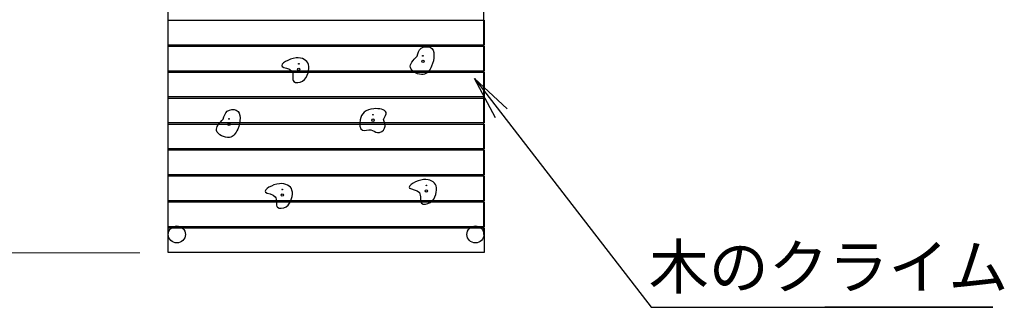
# Model space of a CAD drawing. Extents: x 0 to 21000, y 0 to 14850.
# Drawn here: x 4151 to 6954, y 9387 to 10206 of the extents above; entities that cross this region are included whole.
import ezdxf
from ezdxf.enums import TextEntityAlignment as Align

# ---------------------------------------------------------------- set-up
doc = ezdxf.new("R2010")
doc.units = 0
doc.header["$LTSCALE"] = 50
for name, color, linetype, lineweight in [('D-STR-1', 1, 'Continuous', 25), ('D-STR-DIM', 7, 'Continuous', 13), ('D-STR-HTXT', 7, 'Continuous', 13)]:
    doc.layers.add(name, color=color, linetype=linetype, lineweight=lineweight)
doc.styles.add('YOKO_GOTHIC', font='msgothic.ttc')
doc.dimstyles.new('Clair_Dim_Gothic', dxfattribs={"dimtxt": 0.18, "dimasz": 0.18, "dimexe": 0.18, "dimexo": 0.0625, "dimgap": 0.09, "dimtad": 1, "dimdec": 4, "dimzin": 0, "dimdsep": 46, "dimtxsty": 'YOKO_GOTHIC', "dimsah": 1, "dimcen": 0.09, "dimadec": 0, "dimazin": 0, "dimtfac": 1, "dimtdec": 4, "dimtofl": 0, "dimtmove": 2, "dimatfit": 3, "dimfxl": 1, "dimtolj": 1, "dimtzin": 0, "dimarcsym": 0})
doc.dimstyles.get("Standard").update_dxf_attribs({"dimtxt": 0.18, "dimasz": 0.18, "dimexe": 0.18, "dimexo": 0.0625, "dimgap": 0.09, "dimtad": 0, "dimtih": 1, "dimtoh": 1, "dimdec": 4, "dimzin": 0, "dimdsep": 46, "dimtxsty": 'Standard', "dimcen": 0.09, "dimadec": 0, "dimazin": 0, "dimtfac": 1, "dimtdec": 4, "dimtofl": 0, "dimtmove": 0, "dimatfit": 3, "dimfxl": 1, "dimtolj": 1, "dimtzin": 0, "dimarcsym": 0})

# ---------------------------------------------------------------- blocks, each defined once
blk = doc.blocks.new('CLAIR_HATCH_PAINT47')
at = {"layer": 'D-STR-DIM', "linetype": 'Continuous', "lineweight": 0}
for start, end in [(90, 270), (270, 90)]:
    blk.add_arc((1176.5, 12938.9), 15.6, start, end, dxfattribs=at)
blk = doc.blocks.new('CLAIR_HATCH_PAINT48')
at = {"layer": 'D-STR-DIM', "linetype": 'Continuous', "lineweight": 0}
for start, end in [(90, 270), (270, 90)]:
    blk.add_arc((1176.5, 9542.4), 15.6, start, end, dxfattribs=at)
blk = doc.blocks.new('*D90')
at = {"layer": 'D-STR-DIM', "linetype": 'Continuous'}
for points in [[(1176.5, 12923.3), (1175.1, 12923.3), (1173.7, 12923.5), (1172.4, 12923.8), (1171, 12924.3), (1169.7, 12924.8), (1168.5, 12925.5), (1167.3, 12926.3), (1166.2, 12927.1), (1165.2, 12928.1), (1164.3, 12929.2), (1163.5, 12930.3), (1162.7, 12931.5), (1162.1, 12932.8), (1161.6, 12934.1), (1161.3, 12935.4), (1161, 12936.8), (1160.9, 12938.2), (1160.9, 12939.6), (1161, 12941), (1161.3, 12942.4), (1161.6, 12943.7), (1162.1, 12945), (1162.7, 12946.3), (1163.5, 12947.5), (1164.3, 12948.7), (1165.2, 12949.7), (1166.2, 12950.7), (1167.3, 12951.5), (1168.5, 12952.3), (1169.7, 12953), (1171, 12953.5), (1172.4, 12954), (1173.7, 12954.3), (1175.1, 12954.5), (1176.5, 12954.5), (1177.9, 12954.5), (1179.3, 12954.3), (1180.7, 12954), (1182, 12953.5), (1183.3, 12953), (1184.5, 12952.3), (1185.7, 12951.5), (1186.8, 12950.7), (1187.8, 12949.7), (1188.7, 12948.7), (1189.5, 12947.5), (1190.3, 12946.3), (1190.9, 12945), (1191.4, 12943.7), (1191.7, 12942.4), (1192, 12941), (1192.1, 12939.6), (1192.1, 12938.2), (1192, 12936.8), (1191.7, 12935.4), (1191.4, 12934.1), (1190.9, 12932.8), (1190.3, 12931.5), (1189.5, 12930.3), (1188.7, 12929.2), (1187.8, 12928.1), (1186.8, 12927.1), (1185.7, 12926.3), (1184.5, 12925.5), (1183.3, 12924.8), (1182, 12924.3), (1180.7, 12923.8), (1179.3, 12923.5), (1177.9, 12923.3)], [(1176.5, 9558), (1177.9, 9558), (1179.3, 9557.8), (1180.7, 9557.5), (1182, 9557.1), (1183.3, 9556.5), (1184.5, 9555.8), (1185.7, 9555.1), (1186.8, 9554.2), (1187.8, 9553.2), (1188.7, 9552.2), (1189.5, 9551), (1190.3, 9549.8), (1190.9, 9548.6), (1191.4, 9547.3), (1191.7, 9545.9), (1192, 9544.5), (1192.1, 9543.1), (1192.1, 9541.7), (1192, 9540.3), (1191.7, 9538.9), (1191.4, 9537.6), (1190.9, 9536.3), (1190.3, 9535), (1189.5, 9533.8), (1188.7, 9532.7), (1187.8, 9531.6), (1186.8, 9530.7), (1185.7, 9529.8), (1184.5, 9529), (1183.3, 9528.3), (1182, 9527.8), (1180.7, 9527.4), (1179.3, 9527), (1177.9, 9526.9), (1176.5, 9526.8), (1175.1, 9526.9), (1173.7, 9527), (1172.4, 9527.4), (1171, 9527.8), (1169.7, 9528.3), (1168.5, 9529), (1167.3, 9529.8), (1166.2, 9530.7), (1165.2, 9531.6), (1164.3, 9532.7), (1163.5, 9533.8), (1162.7, 9535), (1162.1, 9536.3), (1161.6, 9537.6), (1161.3, 9538.9), (1161, 9540.3), (1160.9, 9541.7), (1160.9, 9543.1), (1161, 9544.5), (1161.3, 9545.9), (1161.6, 9547.3), (1162.1, 9548.6), (1162.7, 9549.8), (1163.5, 9551), (1164.3, 9552.2), (1165.2, 9553.2), (1166.2, 9554.2), (1167.3, 9555.1), (1168.5, 9555.8), (1169.7, 9556.5), (1171, 9557.1), (1172.4, 9557.5), (1173.7, 9557.8), (1175.1, 9558)]]:
    blk.add_hatch(color=256, dxfattribs=at).paths.add_polyline_path(points)
at = {"layer": 'D-STR-DIM'}
for p, q in [((4393, 12938.9), (1116.5, 12938.9)), ((1176.5, 12938.9), (1176.5, 9542.4)), ((4493, 9542.4), (1116.5, 9542.4))]:
    blk.add_line(p, q, dxfattribs=at)
at = {"layer": 'D-STR-DIM', "linetype": 'Continuous'}
for name in ['CLAIR_HATCH_PAINT47', 'CLAIR_HATCH_PAINT48']:
    blk.add_blockref(name, (0, 0), dxfattribs=at)
at = {"layer": 'D-STR-DIM', "style": 'YOKO_GOTHIC'}
blk.add_text('(3395)', height=125, rotation=90, dxfattribs=at).set_placement((1059.2, 11240.7), align=Align.MIDDLE_CENTER)
blk = doc.blocks.new('_DotSmall')
at = {"color": 0, "linetype": 'ByBlock', "const_width": 0.5}
blk.add_lwpolyline([(-0.0625, 0, 1), (0.0625, 0, 1)], format="xyb", close=True, dxfattribs=at)

msp = doc.modelspace()

# ---------------------------------------------------------------- linework, layer by layer
at = {"layer": 'D-STR-1'}
for p, q in [((4573.72, 9594.36), (4573.72, 10663.36)), ((5472.32, 9594.36), (5472.32, 10663.36))]:
    msp.add_line(p, q, dxfattribs=at)
for points in [[(5473.02, 10204.27), (5473.02, 10133.56), (4573.02, 10133.56), (4573.02, 10204.27)], [(5473.02, 10130.38), (5473.02, 10059.67), (4573.02, 10059.67), (4573.02, 10130.38)], [(5473.02, 10056.49), (5473.02, 9985.78), (4573.02, 9985.78), (4573.02, 10056.49)], [(5473.02, 9982.6), (5473.02, 9911.88), (4573.02, 9911.88), (4573.02, 9982.6)], [(5473.02, 9908.7), (5473.02, 9837.99), (4573.02, 9837.99), (4573.02, 9908.7)], [(5473.02, 9834.81), (5473.02, 9764.1), (4573.02, 9764.1), (4573.02, 9834.81)], [(5473.02, 9760.92), (5473.02, 9690.21), (4573.02, 9690.21), (4573.02, 9760.92)], [(5473.02, 9687.03), (5473.02, 9616.31), (4573.02, 9616.31), (4573.02, 9687.03)], [(5473.02, 9613.13), (5473.02, 9542.42), (4573.02, 9542.42), (4573.02, 9613.13)]]:
    msp.add_lwpolyline(points, close=True, dxfattribs=at)
for centre, radius in [((5298.37, 10102.81), 0.975), ((4945.05, 10064.62), 3.41), ((4945.05, 10080.22), 0.975), ((5298.37, 10087.21), 3.41), ((4746.48, 9923.62), 0.975), ((5156.21, 9919.75), 3.41), ((5156.21, 9935.35), 0.975), ((4746.48, 9908.02), 3.41), ((5308.35, 9733.94), 0.975), ((4898.07, 9706.61), 3.41), ((4898.07, 9722.21), 0.975), ((5308.35, 9718.34), 3.41), ((4598.02, 9594.36), 24.3), ((5448.02, 9594.36), 24.3)]:
    msp.add_circle(centre, radius, dxfattribs=at)
for points, knots in [([(5281.78, 10101.76), (5271.04, 10090.67), (5248.45, 10067.32), (5301.53, 10039.3), (5329.76, 10076.6), (5335.87, 10133.19), (5289.23, 10128.24), (5284.26, 10110.56), (5281.78, 10101.76)], [0, 0, 0, 0, 37.4477259, 78.8202276, 112.2026976, 166.4277631, 192.175313, 217.6871426, 217.6871426, 217.6871426, 217.6871426]), ([(4971.81, 10054.28), (4968.29, 10045.37), (4961.67, 10028.63), (4920.79, 10022.72), (4936.79, 10067.41), (4874.51, 10069.31), (4938.45, 10107.96), (4977.68, 10085.43), (4973.43, 10062.84), (4971.81, 10054.28)], [0, 0, 0, 0, 28.0481422, 52.7455358, 83.4269446, 114.0947202, 160.6507112, 200.5324533, 224.8655128, 224.8655128, 224.8655128, 224.8655128]), ([(4729.89, 9922.56), (4719.15, 9911.47), (4696.55, 9888.12), (4749.64, 9860.1), (4777.87, 9897.4), (4783.98, 9953.99), (4737.33, 9949.04), (4732.36, 9931.36), (4729.89, 9922.56)], [0, 0, 0, 0, 37.4477259, 78.8202276, 112.2026976, 166.4277631, 192.175313, 217.6871426, 217.6871426, 217.6871426, 217.6871426]), ([(5185.95, 9922.06), (5189.49, 9913.24), (5196.32, 9896.23), (5169.04, 9878.35), (5150.85, 9897.88), (5119.68, 9881.93), (5116.4, 9920.98), (5130.21, 9945.92), (5158.49, 9955.42), (5202.38, 9949.06), (5190.38, 9929.34), (5185.95, 9922.06)], [0, 0, 0, 0, 25.5350294, 49.2829664, 69.4695681, 93.8984258, 124.2188137, 148.9235097, 178.6546972, 214.8564906, 236.0345251, 236.0345251, 236.0345251, 236.0345251]), ([(4924.83, 9696.27), (4921.31, 9687.36), (4914.68, 9670.62), (4873.81, 9664.71), (4889.81, 9709.4), (4827.53, 9711.3), (4891.47, 9749.95), (4930.7, 9727.42), (4926.44, 9704.83), (4924.83, 9696.27)], [0, 0, 0, 0, 28.0481422, 52.7455358, 83.4269446, 114.0947202, 160.6507112, 200.5324533, 224.8655128, 224.8655128, 224.8655128, 224.8655128]), ([(5335.12, 9708), (5331.59, 9699.1), (5324.97, 9682.35), (5284.09, 9676.44), (5300.09, 9721.13), (5237.82, 9723.03), (5301.75, 9761.68), (5340.98, 9739.15), (5336.73, 9716.56), (5335.12, 9708)], [0, 0, 0, 0, 28.0481422, 52.7455358, 83.4269446, 114.0947202, 160.6507112, 200.5324533, 224.8655128, 224.8655128, 224.8655128, 224.8655128])]:
    msp.add_open_spline(points, degree=3, knots=knots, dxfattribs=at)

# ---------------------------------------------------------------- texts
at = {"layer": 'D-STR-HTXT', "style": 'YOKO_GOTHIC'}
msp.add_text('木のクライム', height=125, dxfattribs=at).set_placement((6964.86, 9502.24), align=Align.MIDDLE_RIGHT)

# ---------------------------------------------------------------- dimensions: what is measured, and where the dimension line sits
at = {"layer": 'D-STR-DIM'}
dim = msp.add_linear_dim(base=(1176.51, 9542.42), p1=(4473.03, 12938.91), p2=(4573.02, 9542.42), angle=90, text='\\A1;\\W1.0000;\\Q0.0000;\\T1.00;3395', dimstyle='Clair_Dim_Gothic', override={"dimtxt": 125, "dimasz": 109.375, "dimexe": 60, "dimexo": 80, "dimgap": 54.857543, "dimdec": 0, "dimlfac": 1, "dimpost": '(<>)', "dimblk1": 'DotSmall', "dimblk2": 'DotSmall', "dimaunit": 1, "dimadec": 4, "dimtfill": 0, "dimtfillclr": 256}, dxfattribs=at)
dim.commit()
dim.dimension.update_dxf_attribs({"geometry": '*D90', "text_midpoint": (1059.15, 11240.67), "dimtype": 160})

# ---------------------------------------------------------------- leaders
at = {"layer": 'D-STR-HTXT'}
msp.add_leader([(5445.35, 10037.94), (5948.22, 9386.79), (5964.89, 9386.79), (6920.77, 9386.79), (6442.83, 9386.79)], dimstyle='Standard', override={"dimasz": 125, "dimldrblk": 'Open'}, dxfattribs=at)

doc.saveas('drawing.dxf')
